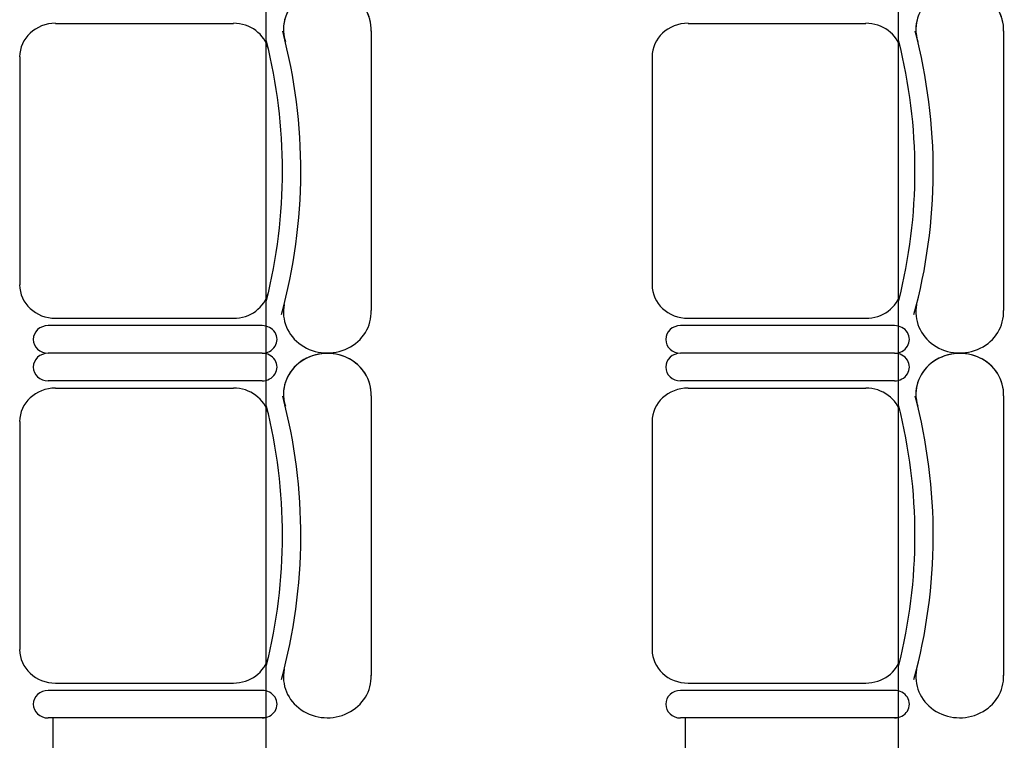
# Model space of a CAD drawing. Units: inches. Extents: x -1915 to 3819, y -1561 to 3015.
# Drawn here: x 1612 to 1752, y 596 to 699 of the extents above; entities that cross this region are included whole.
import ezdxf

# ---------------------------------------------------------------- set-up
doc = ezdxf.new("R2010")
doc.units = ezdxf.units.IN
doc.header["$MEASUREMENT"] = 0
doc.layers.add('MOBILIER', color=14, linetype='Continuous')
doc.layers.add('TRAIT-VU', color=7, linetype='Continuous')

msp = doc.modelspace()

# ---------------------------------------------------------------- linework, layer by layer
at = {"layer": 'MOBILIER', "color": 7, "linetype": 'Continuous'}
for p, q in [((1616.65, 698), (1641.93, 698)), ((1616.65, 698), (1641.93, 698)), ((1616.65, 698), (1641.93, 698)), ((1616.65, 698), (1641.93, 698)), ((1616.65, 698), (1641.93, 698)), ((1616.65, 698), (1641.93, 698)), ((1616.65, 698), (1641.93, 698)), ((1706.61, 698), (1731.89, 698)), ((1706.61, 698), (1731.89, 698)), ((1706.61, 698), (1731.89, 698)), ((1706.61, 698), (1731.89, 698)), ((1706.61, 698), (1731.89, 698)), ((1706.61, 698), (1731.89, 698)), ((1706.61, 698), (1731.89, 698)), ((1611.54, 693.25), (1611.54, 677.03)), ((1611.54, 693.25), (1611.54, 677.03)), ((1611.54, 693.25), (1611.54, 677.03)), ((1611.54, 693.25), (1611.54, 677.03)), ((1611.54, 693.25), (1611.54, 677.03)), ((1611.54, 693.25), (1611.54, 677.03)), ((1611.54, 693.25), (1611.54, 677.03)), ((1701.49, 693.25), (1701.49, 677.03)), ((1701.49, 693.25), (1701.49, 677.03)), ((1701.49, 693.25), (1701.49, 677.03)), ((1701.49, 693.25), (1701.49, 677.03)), ((1701.49, 693.25), (1701.49, 677.03)), ((1701.49, 693.25), (1701.49, 677.03)), ((1701.49, 693.25), (1701.49, 677.03)), ((1611.54, 677.03), (1611.54, 660.82)), ((1611.54, 677.03), (1611.54, 660.82)), ((1611.54, 677.03), (1611.54, 660.82)), ((1611.54, 677.03), (1611.54, 660.82)), ((1611.54, 677.03), (1611.54, 660.82)), ((1611.54, 677.03), (1611.54, 660.82)), ((1611.54, 677.03), (1611.54, 660.82)), ((1701.49, 677.03), (1701.49, 660.82)), ((1701.49, 677.03), (1701.49, 660.82)), ((1701.49, 677.03), (1701.49, 660.82)), ((1701.49, 677.03), (1701.49, 660.82)), ((1701.49, 677.03), (1701.49, 660.82)), ((1701.49, 677.03), (1701.49, 660.82)), ((1701.49, 677.03), (1701.49, 660.82)), ((1616.65, 656.07), (1641.93, 656.07)), ((1616.65, 656.07), (1641.93, 656.07)), ((1616.65, 656.07), (1641.93, 656.07)), ((1616.65, 656.07), (1641.93, 656.07)), ((1616.65, 656.07), (1641.93, 656.07)), ((1616.65, 656.07), (1641.93, 656.07)), ((1616.65, 656.07), (1641.93, 656.07)), ((1706.61, 656.07), (1731.89, 656.07)), ((1706.61, 656.07), (1731.89, 656.07)), ((1706.61, 656.07), (1731.89, 656.07)), ((1706.61, 656.07), (1731.89, 656.07)), ((1706.61, 656.07), (1731.89, 656.07)), ((1706.61, 656.07), (1731.89, 656.07)), ((1706.61, 656.07), (1731.89, 656.07)), ((1646.03, 651.1), (1615.58, 651.1)), ((1646.03, 651.1), (1615.58, 651.1)), ((1646.03, 651.1), (1615.58, 651.1)), ((1646.03, 651.1), (1615.58, 651.1)), ((1646.03, 651.1), (1615.58, 651.1)), ((1646.03, 651.1), (1615.58, 651.1)), ((1646.03, 651.1), (1615.58, 651.1)), ((1646.03, 651.1), (1615.58, 651.1)), ((1646.03, 651.1), (1615.58, 651.1)), ((1646.03, 651.1), (1615.58, 651.1)), ((1646.03, 651.1), (1615.58, 651.1)), ((1646.03, 651.1), (1615.58, 651.1)), ((1646.03, 651.1), (1615.58, 651.1)), ((1646.03, 651.1), (1615.58, 651.1)), ((1735.98, 651.1), (1705.54, 651.1)), ((1735.98, 651.1), (1705.54, 651.1)), ((1735.98, 651.1), (1705.54, 651.1)), ((1735.98, 651.1), (1705.54, 651.1)), ((1735.98, 651.1), (1705.54, 651.1)), ((1735.98, 651.1), (1705.54, 651.1)), ((1735.98, 651.1), (1705.54, 651.1)), ((1735.98, 651.1), (1705.54, 651.1)), ((1735.98, 651.1), (1705.54, 651.1)), ((1735.98, 651.1), (1705.54, 651.1)), ((1735.98, 651.1), (1705.54, 651.1)), ((1735.98, 651.1), (1705.54, 651.1)), ((1735.98, 651.1), (1705.54, 651.1)), ((1735.98, 651.1), (1705.54, 651.1)), ((1616.65, 646.13), (1641.93, 646.13)), ((1616.65, 646.13), (1641.93, 646.13)), ((1616.65, 646.13), (1641.93, 646.13)), ((1616.65, 646.13), (1641.93, 646.13)), ((1616.65, 646.13), (1641.93, 646.13)), ((1616.65, 646.13), (1641.93, 646.13)), ((1616.65, 646.13), (1641.93, 646.13)), ((1706.61, 646.13), (1731.89, 646.13)), ((1706.61, 646.13), (1731.89, 646.13)), ((1706.61, 646.13), (1731.89, 646.13)), ((1706.61, 646.13), (1731.89, 646.13)), ((1706.61, 646.13), (1731.89, 646.13)), ((1706.61, 646.13), (1731.89, 646.13)), ((1706.61, 646.13), (1731.89, 646.13)), ((1611.54, 641.38), (1611.54, 625.16)), ((1611.54, 641.38), (1611.54, 625.16)), ((1611.54, 641.38), (1611.54, 625.16)), ((1611.54, 641.38), (1611.54, 625.16)), ((1611.54, 641.38), (1611.54, 625.16)), ((1611.54, 641.38), (1611.54, 625.16)), ((1611.54, 641.38), (1611.54, 625.16)), ((1701.49, 641.38), (1701.49, 625.16)), ((1701.49, 641.38), (1701.49, 625.16)), ((1701.49, 641.38), (1701.49, 625.16)), ((1701.49, 641.38), (1701.49, 625.16)), ((1701.49, 641.38), (1701.49, 625.16)), ((1701.49, 641.38), (1701.49, 625.16)), ((1701.49, 641.38), (1701.49, 625.16)), ((1611.54, 625.16), (1611.54, 608.95)), ((1611.54, 625.16), (1611.54, 608.95)), ((1611.54, 625.16), (1611.54, 608.95)), ((1611.54, 625.16), (1611.54, 608.95)), ((1611.54, 625.16), (1611.54, 608.95)), ((1611.54, 625.16), (1611.54, 608.95)), ((1611.54, 625.16), (1611.54, 608.95)), ((1701.49, 625.16), (1701.49, 608.95)), ((1701.49, 625.16), (1701.49, 608.95)), ((1701.49, 625.16), (1701.49, 608.95)), ((1701.49, 625.16), (1701.49, 608.95)), ((1701.49, 625.16), (1701.49, 608.95)), ((1701.49, 625.16), (1701.49, 608.95)), ((1701.49, 625.16), (1701.49, 608.95)), ((1616.65, 604.2), (1641.93, 604.2)), ((1616.65, 604.2), (1641.93, 604.2)), ((1616.65, 604.2), (1641.93, 604.2)), ((1616.65, 604.2), (1641.93, 604.2)), ((1616.65, 604.2), (1641.93, 604.2)), ((1616.65, 604.2), (1641.93, 604.2)), ((1616.65, 604.2), (1641.93, 604.2)), ((1706.61, 604.2), (1731.89, 604.2)), ((1706.61, 604.2), (1731.89, 604.2)), ((1706.61, 604.2), (1731.89, 604.2)), ((1706.61, 604.2), (1731.89, 604.2)), ((1706.61, 604.2), (1731.89, 604.2)), ((1706.61, 604.2), (1731.89, 604.2)), ((1706.61, 604.2), (1731.89, 604.2)), ((1646.03, 599.23), (1615.58, 599.23)), ((1646.03, 599.23), (1615.58, 599.23)), ((1646.03, 599.23), (1615.58, 599.23)), ((1646.03, 599.23), (1615.58, 599.23)), ((1646.03, 599.23), (1615.58, 599.23)), ((1646.03, 599.23), (1615.58, 599.23)), ((1646.03, 599.23), (1615.58, 599.23)), ((1735.98, 599.23), (1705.54, 599.23)), ((1735.98, 599.23), (1705.54, 599.23)), ((1735.98, 599.23), (1705.54, 599.23)), ((1735.98, 599.23), (1705.54, 599.23)), ((1735.98, 599.23), (1705.54, 599.23)), ((1735.98, 599.23), (1705.54, 599.23)), ((1735.98, 599.23), (1705.54, 599.23))]:
    msp.add_line(p, q, dxfattribs=at)
at = {"layer": 'MOBILIER', "color": 7, "linetype": 'Continuous', "ltscale": 1.112754}
for p, q in [((1661.53, 696.92), (1661.53, 657.15)), ((1661.53, 696.92), (1661.53, 657.15)), ((1661.53, 696.92), (1661.53, 657.15)), ((1661.53, 696.92), (1661.53, 657.15)), ((1661.53, 696.92), (1661.53, 657.15)), ((1661.53, 696.92), (1661.53, 657.15)), ((1661.53, 696.92), (1661.53, 657.15)), ((1751.49, 696.92), (1751.49, 657.15)), ((1751.49, 696.92), (1751.49, 657.15)), ((1751.49, 696.92), (1751.49, 657.15)), ((1751.49, 696.92), (1751.49, 657.15)), ((1751.49, 696.92), (1751.49, 657.15)), ((1751.49, 696.92), (1751.49, 657.15)), ((1751.49, 696.92), (1751.49, 657.15)), ((1646.03, 655.03), (1615.58, 655.03)), ((1646.03, 655.03), (1615.58, 655.03)), ((1646.03, 655.03), (1615.58, 655.03)), ((1646.03, 655.03), (1615.58, 655.03)), ((1646.03, 655.03), (1615.58, 655.03)), ((1646.03, 655.03), (1615.58, 655.03)), ((1646.03, 655.03), (1615.58, 655.03)), ((1735.98, 655.03), (1705.54, 655.03)), ((1735.98, 655.03), (1705.54, 655.03)), ((1735.98, 655.03), (1705.54, 655.03)), ((1735.98, 655.03), (1705.54, 655.03)), ((1735.98, 655.03), (1705.54, 655.03)), ((1735.98, 655.03), (1705.54, 655.03)), ((1735.98, 655.03), (1705.54, 655.03)), ((1646.03, 647.17), (1615.58, 647.17)), ((1646.03, 647.17), (1615.58, 647.17)), ((1646.03, 647.17), (1615.58, 647.17)), ((1646.03, 647.17), (1615.58, 647.17)), ((1646.03, 647.17), (1615.58, 647.17)), ((1646.03, 647.17), (1615.58, 647.17)), ((1646.03, 647.17), (1615.58, 647.17)), ((1735.98, 647.17), (1705.54, 647.17)), ((1735.98, 647.17), (1705.54, 647.17)), ((1735.98, 647.17), (1705.54, 647.17)), ((1735.98, 647.17), (1705.54, 647.17)), ((1735.98, 647.17), (1705.54, 647.17)), ((1735.98, 647.17), (1705.54, 647.17)), ((1735.98, 647.17), (1705.54, 647.17)), ((1661.53, 645.05), (1661.53, 605.28)), ((1661.53, 645.05), (1661.53, 605.28)), ((1661.53, 645.05), (1661.53, 605.28)), ((1661.53, 645.05), (1661.53, 605.28)), ((1661.53, 645.05), (1661.53, 605.28)), ((1661.53, 645.05), (1661.53, 605.28)), ((1661.53, 645.05), (1661.53, 605.28)), ((1751.49, 645.05), (1751.49, 605.28)), ((1751.49, 645.05), (1751.49, 605.28)), ((1751.49, 645.05), (1751.49, 605.28)), ((1751.49, 645.05), (1751.49, 605.28)), ((1751.49, 645.05), (1751.49, 605.28)), ((1751.49, 645.05), (1751.49, 605.28)), ((1751.49, 645.05), (1751.49, 605.28)), ((1646.03, 603.16), (1615.58, 603.16)), ((1646.03, 603.16), (1615.58, 603.16)), ((1646.03, 603.16), (1615.58, 603.16)), ((1646.03, 603.16), (1615.58, 603.16)), ((1646.03, 603.16), (1615.58, 603.16)), ((1646.03, 603.16), (1615.58, 603.16)), ((1646.03, 603.16), (1615.58, 603.16)), ((1735.98, 603.16), (1705.54, 603.16)), ((1735.98, 603.16), (1705.54, 603.16)), ((1735.98, 603.16), (1705.54, 603.16)), ((1735.98, 603.16), (1705.54, 603.16)), ((1735.98, 603.16), (1705.54, 603.16)), ((1735.98, 603.16), (1705.54, 603.16)), ((1735.98, 603.16), (1705.54, 603.16))]:
    msp.add_line(p, q, dxfattribs=at)
at = {"layer": 'MOBILIER', "color": 7, "linetype": 'Continuous'}
for centre, major_axis, start_param, end_param in [((1655.29, 697.14), (-6.24, 0), 3.099775, 6.580327), ((1655.29, 697.14), (-6.24, 0), 3.099775, 6.473451), ((1655.29, 697.14), (-6.24, 0), 3.099775, 6.473451), ((1655.29, 697.14), (-6.24, 0), 3.099775, 6.473451), ((1655.29, 697.14), (-6.24, 0), 3.099775, 6.473451), ((1655.29, 697.14), (-6.24, 0), 3.099775, 6.473451), ((1655.29, 697.14), (-6.24, 0), 3.099775, 6.473451), ((1745.25, 697.14), (-6.24, 0), 3.099775, 6.580327), ((1745.25, 697.14), (-6.24, 0), 3.099775, 6.473451), ((1745.25, 697.14), (-6.24, 0), 3.099775, 6.473451), ((1745.25, 697.14), (-6.24, 0), 3.099775, 6.473451), ((1745.25, 697.14), (-6.24, 0), 3.099775, 6.473451), ((1745.25, 697.14), (-6.24, 0), 3.099775, 6.473451), ((1745.25, 697.14), (-6.24, 0), 3.099775, 6.473451), ((1616.65, 693.25), (-5.12, 0), -1.570796, 0), ((1616.65, 693.25), (-5.12, 0), -1.570796, 0), ((1616.65, 693.25), (-5.12, 0), -1.570796, 0), ((1616.65, 693.25), (-5.12, 0), -1.570796, 0), ((1616.65, 693.25), (-5.12, 0), -1.570796, 0), ((1616.65, 693.25), (-5.12, 0), -1.570796, 0), ((1616.65, 693.25), (-5.12, 0), -1.570796, 0), ((1641.93, 693.25), (-5.12, 0), -2.911761, -1.570796), ((1641.93, 693.25), (-5.12, 0), -2.911761, -1.570796), ((1641.93, 693.25), (-5.12, 0), -2.911761, -1.570796), ((1641.93, 693.25), (-5.12, 0), -2.911761, -1.570796), ((1641.93, 693.25), (-5.12, 0), -2.911761, -1.570796), ((1641.93, 693.25), (-5.12, 0), -2.911761, -1.570796), ((1641.93, 693.25), (-5.12, 0), -2.911761, -1.570796), ((1706.61, 693.25), (-5.12, 0), -1.570796, 0), ((1706.61, 693.25), (-5.12, 0), -1.570796, 0), ((1706.61, 693.25), (-5.12, 0), -1.570796, 0), ((1706.61, 693.25), (-5.12, 0), -1.570796, 0), ((1706.61, 693.25), (-5.12, 0), -1.570796, 0), ((1706.61, 693.25), (-5.12, 0), -1.570796, 0), ((1706.61, 693.25), (-5.12, 0), -1.570796, 0), ((1731.89, 693.25), (-5.12, 0), -2.911761, -1.570796), ((1731.89, 693.25), (-5.12, 0), -2.911761, -1.570796), ((1731.89, 693.25), (-5.12, 0), -2.911761, -1.570796), ((1731.89, 693.25), (-5.12, 0), -2.911761, -1.570796), ((1731.89, 693.25), (-5.12, 0), -2.911761, -1.570796), ((1731.89, 693.25), (-5.12, 0), -2.911761, -1.570796), ((1731.89, 693.25), (-5.12, 0), -2.911761, -1.570796), ((1561.7, 677.03), (-89.82, 0), 2.894083, 3.381674), ((1561.7, 677.03), (-89.82, 0), 2.894083, 3.381674), ((1561.7, 677.03), (-89.82, 0), 2.894083, 3.381674), ((1561.7, 677.03), (-89.82, 0), 2.894083, 3.381674), ((1561.7, 677.03), (-89.82, 0), 2.894083, 3.381674), ((1561.7, 677.03), (-89.82, 0), 2.894083, 3.381674), ((1561.7, 677.03), (-89.82, 0), 2.894083, 3.381674), ((1651.66, 677.03), (-89.82, 0), 2.894083, 3.381674), ((1651.66, 677.03), (-89.82, 0), 2.894083, 3.381674), ((1651.66, 677.03), (-89.82, 0), 2.894083, 3.381674), ((1651.66, 677.03), (-89.82, 0), 2.894083, 3.381674), ((1651.66, 677.03), (-89.82, 0), 2.894083, 3.381674), ((1651.66, 677.03), (-89.82, 0), 2.894083, 3.381674), ((1651.66, 677.03), (-89.82, 0), 2.894083, 3.381674), ((1561.7, 677.03), (-87.22, 0), 2.911761, 3.371425), ((1561.7, 677.03), (-87.22, 0), 2.911761, 3.371425), ((1561.7, 677.03), (-87.22, 0), 2.911761, 3.371425), ((1561.7, 677.03), (-87.22, 0), 2.911761, 3.371425), ((1561.7, 677.03), (-87.22, 0), 2.911761, 3.371425), ((1561.7, 677.03), (-87.22, 0), 2.911761, 3.371425), ((1561.7, 677.03), (-87.22, 0), 2.911761, 3.371425), ((1651.66, 677.03), (-87.22, 0), 2.911761, 3.371425), ((1651.66, 677.03), (-87.22, 0), 2.911761, 3.371425), ((1651.66, 677.03), (-87.22, 0), 2.911761, 3.371425), ((1651.66, 677.03), (-87.22, 0), 2.911761, 3.371425), ((1651.66, 677.03), (-87.22, 0), 2.911761, 3.371425), ((1651.66, 677.03), (-87.22, 0), 2.911761, 3.371425), ((1651.66, 677.03), (-87.22, 0), 2.911761, 3.371425), ((1616.65, 660.82), (-5.12, 0), 0, 1.570796), ((1616.65, 660.82), (-5.12, 0), 0, 1.570796), ((1616.65, 660.82), (-5.12, 0), 0, 1.570796), ((1616.65, 660.82), (-5.12, 0), 0, 1.570796), ((1616.65, 660.82), (-5.12, 0), 0, 1.570796), ((1616.65, 660.82), (-5.12, 0), 0, 1.570796), ((1616.65, 660.82), (-5.12, 0), 0, 1.570796), ((1641.93, 660.82), (-5.12, 0), 1.570796, 2.911761), ((1641.93, 660.82), (-5.12, 0), 1.570796, 2.911761), ((1641.93, 660.82), (-5.12, 0), 1.570796, 2.911761), ((1641.93, 660.82), (-5.12, 0), 1.570796, 2.911761), ((1641.93, 660.82), (-5.12, 0), 1.570796, 2.911761), ((1641.93, 660.82), (-5.12, 0), 1.570796, 2.911761), ((1641.93, 660.82), (-5.12, 0), 1.570796, 2.911761), ((1706.61, 660.82), (-5.12, 0), 0, 1.570796), ((1706.61, 660.82), (-5.12, 0), 0, 1.570796), ((1706.61, 660.82), (-5.12, 0), 0, 1.570796), ((1706.61, 660.82), (-5.12, 0), 0, 1.570796), ((1706.61, 660.82), (-5.12, 0), 0, 1.570796), ((1706.61, 660.82), (-5.12, 0), 0, 1.570796), ((1706.61, 660.82), (-5.12, 0), 0, 1.570796), ((1731.89, 660.82), (-5.12, 0), 1.570796, 2.911761), ((1731.89, 660.82), (-5.12, 0), 1.570796, 2.911761), ((1731.89, 660.82), (-5.12, 0), 1.570796, 2.911761), ((1731.89, 660.82), (-5.12, 0), 1.570796, 2.911761), ((1731.89, 660.82), (-5.12, 0), 1.570796, 2.911761), ((1731.89, 660.82), (-5.12, 0), 1.570796, 2.911761), ((1731.89, 660.82), (-5.12, 0), 1.570796, 2.911761), ((1655.29, 656.93), (-6.24, 0), -0.190266, 3.183411), ((1655.29, 656.93), (-6.24, 0), -0.190266, 3.183411), ((1655.29, 656.93), (-6.24, 0), -0.190266, 3.183411), ((1655.29, 656.93), (-6.24, 0), -0.190266, 3.183411), ((1655.29, 656.93), (-6.24, 0), -0.190266, 3.183411), ((1655.29, 656.93), (-6.24, 0), -0.190266, 3.183411), ((1655.29, 656.93), (-6.24, 0), -0.190266, 3.183411), ((1745.25, 656.93), (-6.24, 0), -0.190266, 3.183411), ((1745.25, 656.93), (-6.24, 0), -0.190266, 3.183411), ((1745.25, 656.93), (-6.24, 0), -0.190266, 3.183411), ((1745.25, 656.93), (-6.24, 0), -0.190266, 3.183411), ((1745.25, 656.93), (-6.24, 0), -0.190266, 3.183411), ((1745.25, 656.93), (-6.24, 0), -0.190266, 3.183411), ((1745.25, 656.93), (-6.24, 0), -0.190266, 3.183411), ((1615.58, 653.06), (-2.11, 0), -1.570796, 1.570796), ((1615.58, 653.06), (-2.11, 0), -1.570796, 1.570796), ((1615.58, 653.06), (-2.11, 0), -1.570796, 1.570796), ((1615.58, 653.06), (-2.11, 0), -1.570796, 1.570796), ((1615.58, 653.06), (-2.11, 0), -1.570796, 1.570796), ((1615.58, 653.06), (-2.11, 0), -1.570796, 1.570796), ((1615.58, 653.06), (-2.11, 0), -1.570796, 1.570796), ((1646.03, 653.06), (-2.11, 0), 1.570796, 4.712389), ((1646.03, 653.06), (-2.11, 0), 1.570796, 4.712389), ((1646.03, 653.06), (-2.11, 0), 1.570796, 4.712389), ((1646.03, 653.06), (-2.11, 0), 1.570796, 4.712389), ((1646.03, 653.06), (-2.11, 0), 1.570796, 4.712389), ((1646.03, 653.06), (-2.11, 0), 1.570796, 4.712389), ((1646.03, 653.06), (-2.11, 0), 1.570796, 4.712389), ((1705.54, 653.06), (-2.11, 0), -1.570796, 1.570796), ((1705.54, 653.06), (-2.11, 0), -1.570796, 1.570796), ((1705.54, 653.06), (-2.11, 0), -1.570796, 1.570796), ((1705.54, 653.06), (-2.11, 0), -1.570796, 1.570796), ((1705.54, 653.06), (-2.11, 0), -1.570796, 1.570796), ((1705.54, 653.06), (-2.11, 0), -1.570796, 1.570796), ((1705.54, 653.06), (-2.11, 0), -1.570796, 1.570796), ((1735.98, 653.06), (-2.11, 0), 1.570796, 4.712389), ((1735.98, 653.06), (-2.11, 0), 1.570796, 4.712389), ((1735.98, 653.06), (-2.11, 0), 1.570796, 4.712389), ((1735.98, 653.06), (-2.11, 0), 1.570796, 4.712389), ((1735.98, 653.06), (-2.11, 0), 1.570796, 4.712389), ((1735.98, 653.06), (-2.11, 0), 1.570796, 4.712389), ((1735.98, 653.06), (-2.11, 0), 1.570796, 4.712389), ((1655.29, 645.27), (-6.24, 0), 3.099775, 6.580327), ((1655.29, 645.27), (-6.24, 0), 3.099775, 6.473451), ((1655.29, 645.27), (-6.24, 0), 3.099775, 6.473451), ((1655.29, 645.27), (-6.24, 0), 3.099775, 6.473451), ((1655.29, 645.27), (-6.24, 0), 3.099775, 6.473451), ((1655.29, 645.27), (-6.24, 0), 3.099775, 6.473451), ((1655.29, 645.27), (-6.24, 0), 3.099775, 6.473451), ((1745.25, 645.27), (-6.24, 0), 3.099775, 6.580327), ((1745.25, 645.27), (-6.24, 0), 3.099775, 6.473451), ((1745.25, 645.27), (-6.24, 0), 3.099775, 6.473451), ((1745.25, 645.27), (-6.24, 0), 3.099775, 6.473451), ((1745.25, 645.27), (-6.24, 0), 3.099775, 6.473451), ((1745.25, 645.27), (-6.24, 0), 3.099775, 6.473451), ((1745.25, 645.27), (-6.24, 0), 3.099775, 6.473451), ((1615.58, 649.13), (-2.11, 0), -1.570796, 1.570796), ((1615.58, 649.13), (-2.11, 0), -1.570796, 1.570796), ((1615.58, 649.13), (-2.11, 0), -1.570796, 1.570796), ((1615.58, 649.13), (-2.11, 0), -1.570796, 1.570796), ((1615.58, 649.13), (-2.11, 0), -1.570796, 1.570796), ((1615.58, 649.13), (-2.11, 0), -1.570796, 1.570796), ((1615.58, 649.13), (-2.11, 0), -1.570796, 1.570796), ((1646.03, 649.13), (-2.11, 0), 1.570796, 4.712389), ((1646.03, 649.13), (-2.11, 0), 1.570796, 4.712389), ((1646.03, 649.13), (-2.11, 0), 1.570796, 4.712389), ((1646.03, 649.13), (-2.11, 0), 1.570796, 4.712389), ((1646.03, 649.13), (-2.11, 0), 1.570796, 4.712389), ((1646.03, 649.13), (-2.11, 0), 1.570796, 4.712389), ((1646.03, 649.13), (-2.11, 0), 1.570796, 4.712389), ((1705.54, 649.13), (-2.11, 0), -1.570796, 1.570796), ((1705.54, 649.13), (-2.11, 0), -1.570796, 1.570796), ((1705.54, 649.13), (-2.11, 0), -1.570796, 1.570796), ((1705.54, 649.13), (-2.11, 0), -1.570796, 1.570796), ((1705.54, 649.13), (-2.11, 0), -1.570796, 1.570796), ((1705.54, 649.13), (-2.11, 0), -1.570796, 1.570796), ((1705.54, 649.13), (-2.11, 0), -1.570796, 1.570796), ((1735.98, 649.13), (-2.11, 0), 1.570796, 4.712389), ((1735.98, 649.13), (-2.11, 0), 1.570796, 4.712389), ((1735.98, 649.13), (-2.11, 0), 1.570796, 4.712389), ((1735.98, 649.13), (-2.11, 0), 1.570796, 4.712389), ((1735.98, 649.13), (-2.11, 0), 1.570796, 4.712389), ((1735.98, 649.13), (-2.11, 0), 1.570796, 4.712389), ((1735.98, 649.13), (-2.11, 0), 1.570796, 4.712389), ((1616.65, 641.38), (-5.12, 0), -1.570796, 0), ((1616.65, 641.38), (-5.12, 0), -1.570796, 0), ((1616.65, 641.38), (-5.12, 0), -1.570796, 0), ((1616.65, 641.38), (-5.12, 0), -1.570796, 0), ((1616.65, 641.38), (-5.12, 0), -1.570796, 0), ((1616.65, 641.38), (-5.12, 0), -1.570796, 0), ((1616.65, 641.38), (-5.12, 0), -1.570796, 0), ((1641.93, 641.38), (-5.12, 0), -2.911761, -1.570796), ((1641.93, 641.38), (-5.12, 0), -2.911761, -1.570796), ((1641.93, 641.38), (-5.12, 0), -2.911761, -1.570796), ((1641.93, 641.38), (-5.12, 0), -2.911761, -1.570796), ((1641.93, 641.38), (-5.12, 0), -2.911761, -1.570796), ((1641.93, 641.38), (-5.12, 0), -2.911761, -1.570796), ((1641.93, 641.38), (-5.12, 0), -2.911761, -1.570796), ((1706.61, 641.38), (-5.12, 0), -1.570796, 0), ((1706.61, 641.38), (-5.12, 0), -1.570796, 0), ((1706.61, 641.38), (-5.12, 0), -1.570796, 0), ((1706.61, 641.38), (-5.12, 0), -1.570796, 0), ((1706.61, 641.38), (-5.12, 0), -1.570796, 0), ((1706.61, 641.38), (-5.12, 0), -1.570796, 0), ((1706.61, 641.38), (-5.12, 0), -1.570796, 0), ((1731.89, 641.38), (-5.12, 0), -2.911761, -1.570796), ((1731.89, 641.38), (-5.12, 0), -2.911761, -1.570796), ((1731.89, 641.38), (-5.12, 0), -2.911761, -1.570796), ((1731.89, 641.38), (-5.12, 0), -2.911761, -1.570796), ((1731.89, 641.38), (-5.12, 0), -2.911761, -1.570796), ((1731.89, 641.38), (-5.12, 0), -2.911761, -1.570796), ((1731.89, 641.38), (-5.12, 0), -2.911761, -1.570796), ((1561.7, 625.16), (-89.82, 0), 2.894083, 3.381674), ((1561.7, 625.16), (-89.82, 0), 2.894083, 3.381674), ((1561.7, 625.16), (-89.82, 0), 2.894083, 3.381674), ((1561.7, 625.16), (-89.82, 0), 2.894083, 3.381674), ((1561.7, 625.16), (-89.82, 0), 2.894083, 3.381674), ((1561.7, 625.16), (-89.82, 0), 2.894083, 3.381674), ((1561.7, 625.16), (-89.82, 0), 2.894083, 3.381674), ((1651.66, 625.16), (-89.82, 0), 2.894083, 3.381674), ((1651.66, 625.16), (-89.82, 0), 2.894083, 3.381674), ((1651.66, 625.16), (-89.82, 0), 2.894083, 3.381674), ((1651.66, 625.16), (-89.82, 0), 2.894083, 3.381674), ((1651.66, 625.16), (-89.82, 0), 2.894083, 3.381674), ((1651.66, 625.16), (-89.82, 0), 2.894083, 3.381674), ((1651.66, 625.16), (-89.82, 0), 2.894083, 3.381674), ((1561.7, 625.16), (-87.22, 0), 2.911761, 3.371425), ((1561.7, 625.16), (-87.22, 0), 2.911761, 3.371425), ((1561.7, 625.16), (-87.22, 0), 2.911761, 3.371425), ((1561.7, 625.16), (-87.22, 0), 2.911761, 3.371425), ((1561.7, 625.16), (-87.22, 0), 2.911761, 3.371425), ((1561.7, 625.16), (-87.22, 0), 2.911761, 3.371425), ((1561.7, 625.16), (-87.22, 0), 2.911761, 3.371425), ((1651.66, 625.16), (-87.22, 0), 2.911761, 3.371425), ((1651.66, 625.16), (-87.22, 0), 2.911761, 3.371425), ((1651.66, 625.16), (-87.22, 0), 2.911761, 3.371425), ((1651.66, 625.16), (-87.22, 0), 2.911761, 3.371425), ((1651.66, 625.16), (-87.22, 0), 2.911761, 3.371425), ((1651.66, 625.16), (-87.22, 0), 2.911761, 3.371425), ((1651.66, 625.16), (-87.22, 0), 2.911761, 3.371425), ((1616.65, 608.95), (-5.12, 0), 0, 1.570796), ((1616.65, 608.95), (-5.12, 0), 0, 1.570796), ((1616.65, 608.95), (-5.12, 0), 0, 1.570796), ((1616.65, 608.95), (-5.12, 0), 0, 1.570796), ((1616.65, 608.95), (-5.12, 0), 0, 1.570796), ((1616.65, 608.95), (-5.12, 0), 0, 1.570796), ((1616.65, 608.95), (-5.12, 0), 0, 1.570796), ((1641.93, 608.95), (-5.12, 0), 1.570796, 2.911761), ((1641.93, 608.95), (-5.12, 0), 1.570796, 2.911761), ((1641.93, 608.95), (-5.12, 0), 1.570796, 2.911761), ((1641.93, 608.95), (-5.12, 0), 1.570796, 2.911761), ((1641.93, 608.95), (-5.12, 0), 1.570796, 2.911761), ((1641.93, 608.95), (-5.12, 0), 1.570796, 2.911761), ((1641.93, 608.95), (-5.12, 0), 1.570796, 2.911761), ((1706.61, 608.95), (-5.12, 0), 0, 1.570796), ((1706.61, 608.95), (-5.12, 0), 0, 1.570796), ((1706.61, 608.95), (-5.12, 0), 0, 1.570796), ((1706.61, 608.95), (-5.12, 0), 0, 1.570796), ((1706.61, 608.95), (-5.12, 0), 0, 1.570796), ((1706.61, 608.95), (-5.12, 0), 0, 1.570796), ((1706.61, 608.95), (-5.12, 0), 0, 1.570796), ((1731.89, 608.95), (-5.12, 0), 1.570796, 2.911761), ((1731.89, 608.95), (-5.12, 0), 1.570796, 2.911761), ((1731.89, 608.95), (-5.12, 0), 1.570796, 2.911761), ((1731.89, 608.95), (-5.12, 0), 1.570796, 2.911761), ((1731.89, 608.95), (-5.12, 0), 1.570796, 2.911761), ((1731.89, 608.95), (-5.12, 0), 1.570796, 2.911761), ((1731.89, 608.95), (-5.12, 0), 1.570796, 2.911761), ((1655.29, 605.06), (-6.24, 0), -0.190266, 3.183411), ((1655.29, 605.06), (-6.24, 0), -0.190266, 3.183411), ((1655.29, 605.06), (-6.24, 0), -0.190266, 3.183411), ((1655.29, 605.06), (-6.24, 0), -0.190266, 3.183411), ((1655.29, 605.06), (-6.24, 0), -0.190266, 3.183411), ((1655.29, 605.06), (-6.24, 0), -0.190266, 3.183411), ((1655.29, 605.06), (-6.24, 0), -0.190266, 3.183411), ((1745.25, 605.06), (-6.24, 0), -0.190266, 3.183411), ((1745.25, 605.06), (-6.24, 0), -0.190266, 3.183411), ((1745.25, 605.06), (-6.24, 0), -0.190266, 3.183411), ((1745.25, 605.06), (-6.24, 0), -0.190266, 3.183411), ((1745.25, 605.06), (-6.24, 0), -0.190266, 3.183411), ((1745.25, 605.06), (-6.24, 0), -0.190266, 3.183411), ((1745.25, 605.06), (-6.24, 0), -0.190266, 3.183411), ((1615.58, 601.19), (-2.11, 0), -1.570796, 1.570796), ((1615.58, 601.19), (-2.11, 0), -1.570796, 1.570796), ((1615.58, 601.19), (-2.11, 0), -1.570796, 1.570796), ((1615.58, 601.19), (-2.11, 0), -1.570796, 1.570796), ((1615.58, 601.19), (-2.11, 0), -1.570796, 1.570796), ((1615.58, 601.19), (-2.11, 0), -1.570796, 1.570796), ((1615.58, 601.19), (-2.11, 0), -1.570796, 1.570796), ((1646.03, 601.19), (-2.11, 0), 1.570796, 4.712389), ((1646.03, 601.19), (-2.11, 0), 1.570796, 4.712389), ((1646.03, 601.19), (-2.11, 0), 1.570796, 4.712389), ((1646.03, 601.19), (-2.11, 0), 1.570796, 4.712389), ((1646.03, 601.19), (-2.11, 0), 1.570796, 4.712389), ((1646.03, 601.19), (-2.11, 0), 1.570796, 4.712389), ((1646.03, 601.19), (-2.11, 0), 1.570796, 4.712389), ((1705.54, 601.19), (-2.11, 0), -1.570796, 1.570796), ((1705.54, 601.19), (-2.11, 0), -1.570796, 1.570796), ((1705.54, 601.19), (-2.11, 0), -1.570796, 1.570796), ((1705.54, 601.19), (-2.11, 0), -1.570796, 1.570796), ((1705.54, 601.19), (-2.11, 0), -1.570796, 1.570796), ((1705.54, 601.19), (-2.11, 0), -1.570796, 1.570796), ((1705.54, 601.19), (-2.11, 0), -1.570796, 1.570796), ((1735.98, 601.19), (-2.11, 0), 1.570796, 4.712389), ((1735.98, 601.19), (-2.11, 0), 1.570796, 4.712389), ((1735.98, 601.19), (-2.11, 0), 1.570796, 4.712389), ((1735.98, 601.19), (-2.11, 0), 1.570796, 4.712389), ((1735.98, 601.19), (-2.11, 0), 1.570796, 4.712389), ((1735.98, 601.19), (-2.11, 0), 1.570796, 4.712389), ((1735.98, 601.19), (-2.11, 0), 1.570796, 4.712389)]:
    msp.add_ellipse(centre, major_axis=major_axis, ratio=0.929355, start_param=start_param, end_param=end_param, dxfattribs=at)
at = {"layer": 'TRAIT-VU', "color": 7, "linetype": 'Continuous'}
for p, q in [((1646.54, 1989.71), (1646.54, 38.63)), ((1736.49, 1989.71), (1736.49, 38.63))]:
    msp.add_line(p, q, dxfattribs=at)
for points in [[(1646.54, 599.23), (1616.26, 599.23), (1616.26, 458.71), (1646.54, 458.71)], [(1736.49, 599.23), (1706.21, 599.23), (1706.21, 458.71), (1736.49, 458.71)]]:
    msp.add_lwpolyline(points, dxfattribs=at)

doc.saveas('drawing.dxf')
